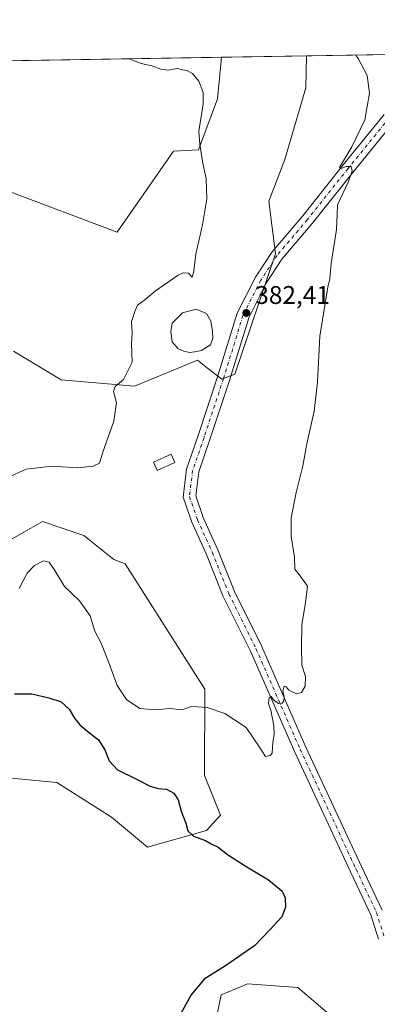
# Model space of a CAD drawing. Units: metres. Extents: x 615713 to 619214, y 4641514 to 4643846.
# Drawn here: x 618199 to 618339, y 4643460 to 4643846 of the extents above; entities that cross this region are included whole.
import ezdxf

# ---------------------------------------------------------------- set-up
doc = ezdxf.new("R2010")
doc.units = ezdxf.units.M
doc.header["$MEASUREMENT"] = 0
doc.linetypes.add('DGN Style 4', pattern=[2.6384748266838614, 1.318413404963828, -0.6592067024819142, 0.001648016756204785, -0.6592067024819142])
for name, color, linetype, lineweight in [('Comarca CxS', 21, 'Continuous', 0), ('Comunidad Autónoma CxS', 142, 'Continuous', 0), ('Cultivos herbáceos CxS', 92, 'Continuous', 0), ('Curva de nivel maestra', 30, 'Continuous', 30), ('Curva de nivel normal', 30, 'Continuous', 0), ('Edificación ligera Cxs', 1, 'Continuous', 0), ('Espacio natural protegido CxS', 121, 'Continuous', 0), ('Estanque Cxs', 5, 'Continuous', 0), ('Matorral CxS', 135, 'Continuous', 0), ('Municipio CxS', 4, 'Continuous', 0), ('Pastizal CxS', 92, 'Continuous', 0), ('Pista no pavimentada Cxs', 111, 'Continuous', 0), ('Pista no pavimentada eje', 91, 'DGN Style 4', 0), ('Provincia CxS', 1, 'Continuous', 0), ('Punto de cota en terreno', 7, 'Continuous', 0), ('Rótulo de punto de cota en terreno', 7, 'Continuous', 0)]:
    doc.layers.add(name, color=color, linetype=linetype, lineweight=lineweight)
doc.styles.add('Style-Arial', font='txt')

# ---------------------------------------------------------------- blocks, each defined once
blk = doc.blocks.new('*U7')
at = {"layer": 'Cultivos herbáceos CxS', "color": 92, "linetype": 'Continuous', "lineweight": 0}
for points in [[(618195.4104000004, 4643548.8773, 372.3687999999966), (618213.3718999998, 4643547.193499999, 372.764599999995), (618234.7008999997, 4643533.723099999, 373.1784999999945), (618248.7330999998, 4643521.936100001, 373.6376000000019), (618271.8970999997, 4643528.5101, 375.7528000000021), (618277.3174999999, 4643534.3959, 376.6279000000068), (618271.0974000003, 4643549.949100001, 377.4853000000003), (618271.2037000004, 4643583.7345, 381.3742000000057), (618240.0959000001, 4643632.8629, 383.9894000000059), (618235.6374000004, 4643634.5557, 384.0102000000043), (618223.8174000002, 4643643.8873, 383.8934000000008), (618207.6413000004, 4643649.485900001, 383.9839999999967), (618190.2225000003, 4643639.532299999, 383.8822999999975)], [(618196.3000999996, 4643716.149900001, 387.6989999999932), (618215.0365000004, 4643704.903100001, 386.3029999999999), (618243.7663000004, 4643702.404100001, 384.8608999999997), (618268.3158999998, 4643712.576300001, 384.1613999999972), (618272.2874999996, 4643709.484099999, 384.3451000000059), (618277.9390000004, 4643705.079299999, 382.9038), (618282.9962999999, 4643707.047499999, 382.4235000000044), (618298.9209000003, 4643754.227700001, 382.0426000000007), (618296.2292999999, 4643774.881899999, 382.976999999999), (618302.4759000001, 4643791.1261, 382.8390999999974), (618310.8095000006, 4643819.133300001, 383.4481999999989), (618310.9921000004, 4643831.721799999, 382.6965000000055), (618696.2423, 4643838.0898, 365.6071999999986)], [(618321.8689000001, 4643454.9147, 378.7051000000066), (618307.6103999997, 4643467.034700001, 377.0466000000015), (618287.8975999998, 4643468.399300001, 376.0820999999996), (618286.9523, 4643468.0097, 376.0679999999993), (618285.8982999995, 4643467.575300001, 376.0466000000015), (618277.6665000003, 4643464.1829, 375.8407000000007), (618270.5362999998, 4643429.9625, 378.179099999994)]]:
    blk.add_polyline3d(points, dxfattribs=at)
blk = doc.blocks.new('5PATER')
at = {"layer": 'Punto de cota en terreno', "linetype": 'Continuous', "lineweight": 0}
h = blk.add_hatch(color=51, dxfattribs=at)
edge = h.paths.add_edge_path()
edge.add_ellipse((0, 0), major_axis=(-0.1095731443231308, -0.1110710700762829), ratio=0.9994222409660322, start_angle=0, end_angle=360)

msp = doc.modelspace()

# ---------------------------------------------------------------- linework, layer by layer
at = {"layer": 'Comarca CxS', "color": 21, "linetype": 'Continuous', "lineweight": 0, "flags": 128}
msp.add_lwpolyline([(615712.5200008493, 4643788.769983586), (619166.9200008744, 4643845.86998359), (619205.750000874, 4641532.759983615)], dxfattribs=at)
at = {"layer": 'Comunidad Autónoma CxS', "color": 142, "linetype": 'Continuous', "lineweight": 0, "flags": 128}
msp.add_lwpolyline([(615712.5200008493, 4643788.769983586), (619166.9200008744, 4643845.86998359), (619205.750000874, 4641532.759983615)], dxfattribs=at)
at = {"layer": 'Cultivos herbáceos CxS', "color": 92, "linetype": 'Continuous', "lineweight": 0, "extrusion": (-0.04801449970941822, -0.0007936553449211056, 0.9988463234796671), "elevation": -32987.66296879324, "flags": 128}
msp.add_lwpolyline([(-4632978.47683703, 693752.9082602484), (-4632978.47683703, 694159.7068723714)], dxfattribs=at)
at = {"layer": 'Cultivos herbáceos CxS', "color": 92, "linetype": 'Continuous', "lineweight": 0, "extrusion": (0.119563686211409, 0.00197631289604455, 0.9928245661378835), "elevation": 83485.15644593857, "flags": 128}
msp.add_lwpolyline([(4632978.559655729, -689943.1746367082), (4632978.559655729, -689984.0192531665)], dxfattribs=at)
at = {"layer": 'Cultivos herbáceos CxS', "color": 92, "linetype": 'Continuous', "lineweight": 0}
for points in [[(617871.4552999996, 4643824.4564, 365.1432000000059), (618277.7291000001, 4643831.172, 384.6781000000047), (618276.2449000003, 4643814.8683, 384.7773000000016), (618268.7505000001, 4643794.8749, 385.1520000000019), (618259.0318999998, 4643794.3573, 385.7678000000014), (618236.8838999998, 4643762.7105, 387.6070999999938), (618193.9574999996, 4643778.8849, 389.2510000000038)], [(618193.9574999996, 4643778.8849, 389.2510000000038), (618236.8838999998, 4643762.7105, 387.6070999999938), (618259.0318999998, 4643794.3573, 385.7678000000014), (618268.7505000001, 4643794.8749, 385.1520000000019), (618276.2449000003, 4643814.8683, 384.7773000000016), (618277.7291000001, 4643831.1721, 384.6781000000047)], [(618196.3000999996, 4643716.149900001, 387.6989999999932), (618215.0365000004, 4643704.903100001, 386.3029999999999), (618243.7663000004, 4643702.404100001, 384.8608999999997), (618268.3158999998, 4643712.576300001, 384.1613999999972), (618272.2874999996, 4643709.484099999, 384.3451000000059), (618277.9390000004, 4643705.079299999, 382.9038), (618282.9962999999, 4643707.047499999, 382.4235000000044), (618298.9209000003, 4643754.227700001, 382.0426000000007), (618296.2292999999, 4643774.881899999, 382.976999999999), (618302.4759000001, 4643791.1261, 382.8390999999974), (618310.8095000006, 4643819.133300001, 383.4481999999989), (618310.9921000004, 4643831.721899999, 382.6965000000055)], [(618195.4104000004, 4643548.8773, 372.3687999999966), (618213.3718999998, 4643547.193499999, 372.764599999995), (618234.7008999997, 4643533.723099999, 373.1784999999945), (618248.7330999998, 4643521.936100001, 373.6376000000019), (618271.8970999997, 4643528.5101, 375.7528000000021), (618277.3174999999, 4643534.3959, 376.6279000000068), (618271.0974000003, 4643549.949100001, 377.4853000000003), (618271.2037000004, 4643583.7345, 381.3742000000057), (618240.0959000001, 4643632.8629, 383.9894000000059), (618235.6374000004, 4643634.5557, 384.0102000000043), (618223.8174000002, 4643643.8873, 383.8934000000008), (618207.6413000004, 4643649.485900001, 383.9839999999967), (618190.2225000003, 4643639.532299999, 383.8822999999975)], [(618321.8689000001, 4643454.9147, 378.7051000000066), (618307.6103999997, 4643467.034700001, 377.0466000000015), (618287.8975999998, 4643468.399300001, 376.0820999999996), (618286.9523, 4643468.0097, 376.0679999999993), (618285.8982999995, 4643467.575300001, 376.0466000000015), (618277.6665000003, 4643464.1829, 375.8407000000007), (618270.5362999998, 4643429.9625, 378.179099999994)]]:
    msp.add_polyline3d(points, dxfattribs=at)
at = {"layer": 'Curva de nivel maestra', "color": 30, "linetype": 'Continuous', "lineweight": 30, "elevation": 375, "flags": 128}
msp.add_lwpolyline([(618196.6900000004, 4643581.9001), (618203.4699999997, 4643582.020099999), (618210.1699999999, 4643580.380100001), (618215, 4643578.870100001), (618218.1200000001, 4643575.9901), (618220.2300000006, 4643572.4301), (618222.3300000001, 4643569.870100001), (618225.5599999996, 4643567.100099999), (618229.6799999997, 4643563.9001), (618232.1500000004, 4643560.030099999), (618233.8099999996, 4643555.7401), (618237.0499999998, 4643552.140100001), (618244.2400000002, 4643548.710100001), (618249.7999999998, 4643545.840100001), (618253.0300000003, 4643544.9101), (618256.2300000006, 4643544.640100001), (618259.0999999996, 4643543.120100001), (618260.8300000001, 4643540.4801), (618261.9900000002, 4643536.0601), (618263.8399999999, 4643531.290100001), (618264.5899999999, 4643528.280099999), (618266.8499999996, 4643526.210100001), (618271.4400000004, 4643524.540100001), (618273.7300000006, 4643523.300100001), (618276.4600000001, 4643521.880100001), (618280.1100000005, 4643519.0601), (618286.9500000002, 4643514.5601), (618296.1500000004, 4643509.130100001), (618301.4800000006, 4643504.700099999), (618302.6600000003, 4643502.110099999), (618302.75, 4643498.4001), (618301.3799999999, 4643494.710100001), (618296.6600000003, 4643489.530099999), (618290.8200000003, 4643483.440099999), (618279.3300000001, 4643475.470100001), (618270.9500000002, 4643470.220100001), (618265.8600000005, 4643464.130100001), (618259.7400000002, 4643452.9801)], dxfattribs=at)
at = {"layer": 'Curva de nivel normal', "color": 30, "linetype": 'Continuous', "lineweight": 0, "flags": 128}
for points, elevation in [([(618193.9000000004, 4643666.460100001), (618201.3600000005, 4643669.920100001), (618211.54, 4643671.0801), (618221.4500000002, 4643670.4801), (618227.5899999999, 4643671.110099999), (618229.9500000002, 4643672.3101), (618231.3200000003, 4643676.530099999), (618235.5800000001, 4643688.6601), (618236.6399999997, 4643696.0001), (618235.5199999996, 4643700.360099999), (618236.1799999997, 4643702.280099999), (618239.3700000001, 4643705.0701), (618242.7400000002, 4643711.800100001), (618242.5800000001, 4643719.120100001), (618242.7400000002, 4643723.270099999), (618242.5599999996, 4643727.7601), (618243.79, 4643731.6601), (618244.8600000005, 4643734.120100001), (618247.7100000001, 4643736.2301), (618251.8899999997, 4643739.6601), (618260.7699999996, 4643745.880100001), (618262.79, 4643746.8201), (618264.8899999997, 4643746.640100001), (618266.2300000006, 4643745.100099999), (618266.9199999999, 4643747.460100001), (618267.6600000003, 4643754.130100001), (618270.3600000005, 4643765.620100001), (618271.9800000006, 4643775.780099999), (618271.7100000001, 4643783.5801), (618270.3799999999, 4643790.420100001), (618269.2699999996, 4643797.1501), (618268.9000000004, 4643802.270099999), (618270.5499999998, 4643812.7601), (618270.6399999997, 4643817.390100001), (618268.8600000005, 4643821.7601), (618266.4000000004, 4643824.8201), (618264.2800000003, 4643825.9801), (618262.4400000004, 4643826.300100001), (618260.5700000003, 4643826.7301), (618256.7699999996, 4643826.1501), (618253.9500000002, 4643826.440099999), (618250.4500000002, 4643827.8201), (618246.29, 4643828.7301), (618241.6129000002, 4643830.575099999)], 385), ([(618198.6399999997, 4643623.140100001), (618201.7300000006, 4643629.170100001), (618204.5999999996, 4643632.2601), (618208.1100000005, 4643633.970100001), (618210.3200000003, 4643633.540100001), (618212.5099999999, 4643630.290100001), (618216.2599999999, 4643623.940099999), (618222.1200000001, 4643618.3201), (618226.3200000003, 4643612.530099999), (618228.1399999997, 4643606.5101), (618230.5099999999, 4643602.040100001), (618233.8300000001, 4643593.860099999), (618236.8600000005, 4643585.280099999), (618240.6100000005, 4643579.700099999), (618245.8399999999, 4643576.2601), (618251.8399999999, 4643575.710100001), (618257.6799999997, 4643576.2501), (618262.2800000003, 4643575.7501), (618266.04, 4643576.960100001), (618272.1200000001, 4643576.6501), (618279.04, 4643574.2501), (618287.4400000004, 4643568.770099999), (618292.6600000003, 4643561.090100001), (618295, 4643557.390100001), (618296.8600000005, 4643557.8201), (618297.5499999998, 4643558.770099999), (618297.8499999996, 4643563.020099999), (618298.3399999999, 4643566.0601), (618298.2199999997, 4643569.390100001), (618297.0700000003, 4643575.610099999), (618296.1299999999, 4643578.1601), (618296.3700000001, 4643580.530099999), (618297.1500000004, 4643580.850099999), (618298.1200000001, 4643579.590100001), (618300.0800000001, 4643578.170100001), (618301.4600000001, 4643578.2601), (618302.2000000002, 4643579.200099999), (618302.3099999996, 4643580.6801), (618301.7199999997, 4643583.120100001), (618302.2599999999, 4643584.9001), (618303.0300000003, 4643584.7601), (618304.1299999999, 4643583.340100001), (618307.1500000004, 4643581.9001), (618309.0800000001, 4643582.460100001), (618310.54, 4643584.950099999), (618310.5899999999, 4643588.800100001), (618309.1600000003, 4643593.210100001), (618309.0800000001, 4643600.3101), (618309.2000000002, 4643608.9101), (618310.6100000005, 4643617.7501), (618311.4600000001, 4643624.0701), (618308.1500000004, 4643628.6501), (618306.4600000001, 4643630.780099999), (618306.3099999996, 4643635.4801), (618304.9800000006, 4643643.5701), (618304.9800000006, 4643650.890100001), (618306.9100000003, 4643660.7601), (618309.5700000003, 4643671.220100001), (618311.1900000004, 4643679.8201), (618313.9699999997, 4643692.6801), (618315.3799999999, 4643703.950099999), (618316.2699999996, 4643722.020099999), (618319.4000000004, 4643741.1501), (618320.1100000005, 4643744.460100001), (618320.6600000003, 4643750.370100001), (618322.7100000001, 4643763.790100001), (618323, 4643769.720100001), (618323.0899999999, 4643773.440099999), (618327.4299999997, 4643782.520099999), (618328.9199999999, 4643786.7601), (618328.5599999996, 4643788.4301), (618326.5899999999, 4643788.460100001), (618324.2699999996, 4643787.530099999), (618323.9800000006, 4643788.050100001), (618328.79, 4643796.120100001), (618333.8700000001, 4643806.610099999), (618335.7100000001, 4643817.120100001), (618334.7800000003, 4643824.020099999), (618331.2000000002, 4643830.690099999), (618330.29, 4643832.040999999)], 380)]:
    msp.add_lwpolyline(points, dxfattribs=dict(at, elevation=elevation))
at = {"layer": 'Edificación ligera Cxs', "color": 1, "linetype": 'Continuous', "lineweight": 0}
msp.add_polyline3d([(618259.4700999996, 4643672.540100001, 384.0577000000048), (618252.5800999999, 4643669.4001, 384.4048000000039), (618251.1300999997, 4643672.610099999, 385.1190999999963), (618258.0000999998, 4643675.7401, 384.1619000000064), (618259.4700999996, 4643672.540100001, 384.0577000000048)], dxfattribs=at)
msp.add_3dface([(618259.4700999996, 4643672.540100001, 385.1190999999963), (618252.5800999999, 4643669.4001, 385.1190999999963), (618251.1300999997, 4643672.610099999, 385.1190999999963), (618258.0000999998, 4643675.7401, 385.1190999999963)], dxfattribs=at)
at = {"layer": 'Espacio natural protegido CxS', "color": 121, "linetype": 'Continuous', "lineweight": 0, "flags": 128}
msp.add_lwpolyline([(615712.5200008493, 4643788.769983586), (619166.9200008744, 4643845.86998359), (619205.750000874, 4641532.759983615)], dxfattribs=at)
at = {"layer": 'Estanque Cxs', "color": 5, "linetype": 'Continuous', "lineweight": 0}
msp.add_polyline3d([(618267.2876000004, 4643715.8102, 383.6285999999964), (618265.2767000003, 4643715.5985, 383.6738000000041), (618263.0542000001, 4643716.127699999, 383.6233999999968), (618260.7259000001, 4643717.186000001, 383.5975000000035), (618258.5033999998, 4643719.726, 383.6377000000066), (618257.8684, 4643723.7477, 383.6606999999931), (618258.3975000001, 4643727.0285, 383.7195999999968), (618262.5250000004, 4643731.050200001, 383.7140000000072), (618267.8167000003, 4643732.5319, 383.9100999999937), (618271.8383999999, 4643730.838500001, 384.0314999999973), (618273.5317000002, 4643727.875200001, 383.8120999999956), (618274.2725999998, 4643723.853499999, 383.6548000000039), (618274.3783999998, 4643721.207699999, 383.6585999999952), (618273.4259000003, 4643718.561799999, 383.7255000000005), (618269.9334000006, 4643716.339299999, 383.7048999999971)], close=True, dxfattribs=at)
msp.add_polyline3d([(618267.2876000004, 4643715.8102, 383.6285999999964), (618265.2767000003, 4643715.5985, 383.6738000000041), (618263.0542000001, 4643716.127699999, 383.6233999999968), (618260.7259000001, 4643717.186000001, 383.5975000000035), (618258.5033999998, 4643719.726, 383.6377000000066), (618257.8684, 4643723.7477, 383.6606999999931), (618258.3975000001, 4643727.0285, 383.7195999999968), (618262.5250000004, 4643731.050200001, 383.7140000000072), (618267.8167000003, 4643732.5319, 383.9100999999937), (618271.8383999999, 4643730.838500001, 384.0314999999973), (618273.5317000002, 4643727.875200001, 383.8120999999956), (618274.2725999998, 4643723.853499999, 383.6548000000039), (618274.3783999998, 4643721.207699999, 383.6585999999952), (618273.4259000003, 4643718.561799999, 383.7255000000005), (618269.9334000006, 4643716.339299999, 383.7048999999971), (618267.2876000004, 4643715.8102, 383.6285999999964)], dxfattribs=at)
at = {"layer": 'Matorral CxS', "color": 135, "linetype": 'Continuous', "lineweight": 0}
for points in [[(618270.5362999998, 4643429.9625, 378.179099999994), (618277.6665000003, 4643464.1829, 375.8407000000007), (618285.8982999995, 4643467.575300001, 376.0466000000015), (618286.9523, 4643468.0097, 376.0679999999993), (618287.8975999998, 4643468.399300001, 376.0820999999996), (618307.6103999997, 4643467.034700001, 377.0466000000015), (618321.8689000001, 4643454.9147, 378.7051000000066)], [(618321.8689000001, 4643454.9147, 378.7051000000066), (618307.6103999997, 4643467.034700001, 377.0466000000015), (618287.8975999998, 4643468.399300001, 376.0820999999996), (618286.9523, 4643468.0097, 376.0679999999993), (618285.8982999995, 4643467.575300001, 376.0466000000015), (618277.6665000003, 4643464.1829, 375.8407000000007), (618270.5362999998, 4643429.9625, 378.179099999994)]]:
    msp.add_polyline3d(points, dxfattribs=at)
at = {"layer": 'Municipio CxS', "color": 4, "linetype": 'Continuous', "lineweight": 0, "flags": 128}
msp.add_lwpolyline([(615712.5200008493, 4643788.769983586), (619166.9200008744, 4643845.86998359), (619205.750000874, 4641532.759983615)], dxfattribs=at)
at = {"layer": 'Pastizal CxS', "color": 92, "linetype": 'Continuous', "lineweight": 0, "extrusion": (0.05945204706571271, 0.0009828542401598653, 0.9982306787998649), "elevation": 41706.0832889061, "flags": 128}
msp.add_lwpolyline([(4632976.817018736, -693701.5691001914), (4632976.817018736, -693734.8956106236)], dxfattribs=at)
at = {"layer": 'Pastizal CxS', "color": 92, "linetype": 'Continuous', "lineweight": 0}
for points in [[(618193.9574999996, 4643778.8849, 389.2510000000038), (618236.8838999998, 4643762.7105, 387.6070999999938), (618259.0318999998, 4643794.3573, 385.7678000000014), (618268.7505000001, 4643794.8749, 385.1520000000019), (618276.2449000003, 4643814.8683, 384.7773000000016), (618277.7291000001, 4643831.172, 384.6781000000047), (618310.9921000004, 4643831.721799999, 382.6965000000055), (618310.8095000006, 4643819.133300001, 383.4481999999989), (618302.4759000001, 4643791.1261, 382.8390999999974), (618296.2292999999, 4643774.881899999, 382.976999999999), (618298.9209000003, 4643754.227700001, 382.0426000000007), (618282.9962999999, 4643707.047499999, 382.4235000000044), (618277.9390000004, 4643705.079299999, 382.9038), (618272.2874999996, 4643709.484099999, 384.3451000000059), (618268.3158999998, 4643712.576300001, 384.1613999999972), (618243.7663000004, 4643702.404100001, 384.8608999999997), (618215.0365000004, 4643704.903100001, 386.3029999999999), (618196.3000999996, 4643716.149900001, 387.6989999999932)], [(618193.9574999996, 4643778.8849, 389.2510000000038), (618236.8838999998, 4643762.7105, 387.6070999999938), (618259.0318999998, 4643794.3573, 385.7678000000014), (618268.7505000001, 4643794.8749, 385.1520000000019), (618276.2449000003, 4643814.8683, 384.7773000000016), (618277.7291000001, 4643831.1721, 384.6781000000047)], [(618196.3000999996, 4643716.149900001, 387.6989999999932), (618215.0365000004, 4643704.903100001, 386.3029999999999), (618243.7663000004, 4643702.404100001, 384.8608999999997), (618268.3158999998, 4643712.576300001, 384.1613999999972), (618272.2874999996, 4643709.484099999, 384.3451000000059), (618277.9390000004, 4643705.079299999, 382.9038), (618282.9962999999, 4643707.047499999, 382.4235000000044), (618298.9209000003, 4643754.227700001, 382.0426000000007), (618296.2292999999, 4643774.881899999, 382.976999999999), (618302.4759000001, 4643791.1261, 382.8390999999974), (618310.8095000006, 4643819.133300001, 383.4481999999989), (618310.9921000004, 4643831.721899999, 382.6965000000055)], [(618190.2225000003, 4643639.532299999, 383.8822999999975), (618207.6413000004, 4643649.485900001, 383.9839999999967), (618223.8174000002, 4643643.8873, 383.8934000000008), (618235.6374000004, 4643634.5557, 384.0102000000043), (618240.0959000001, 4643632.8629, 383.9894000000059), (618271.2037000004, 4643583.7345, 381.3742000000057), (618271.0974000003, 4643549.949100001, 377.4853000000003), (618277.3174999999, 4643534.3959, 376.6279000000068), (618271.8970999997, 4643528.5101, 375.7528000000021), (618248.7330999998, 4643521.936100001, 373.6376000000019), (618234.7008999997, 4643533.723099999, 373.1784999999945), (618213.3718999998, 4643547.193499999, 372.764599999995), (618195.4104000004, 4643548.8773, 372.3687999999966)], [(618195.4104000004, 4643548.8773, 372.3687999999966), (618213.3718999998, 4643547.193499999, 372.764599999995), (618234.7008999997, 4643533.723099999, 373.1784999999945), (618248.7330999998, 4643521.936100001, 373.6376000000019), (618271.8970999997, 4643528.5101, 375.7528000000021), (618277.3174999999, 4643534.3959, 376.6279000000068), (618271.0974000003, 4643549.949100001, 377.4853000000003), (618271.2037000004, 4643583.7345, 381.3742000000057), (618240.0959000001, 4643632.8629, 383.9894000000059), (618235.6374000004, 4643634.5557, 384.0102000000043), (618223.8174000002, 4643643.8873, 383.8934000000008), (618207.6413000004, 4643649.485900001, 383.9839999999967), (618190.2225000003, 4643639.532299999, 383.8822999999975)]]:
    msp.add_polyline3d(points, dxfattribs=at)
at = {"layer": 'Pista no pavimentada Cxs', "color": 111, "linetype": 'Continuous', "lineweight": 0}
for points in [[(618339.1744999997, 4643485.8839, 377.1535000000004), (618336.1936999997, 4643495.4749, 377.109500000006), (618328.2191000005, 4643512.337900001, 377.468399999998), (618306.4029000001, 4643559.147299999, 379.3981000000058), (618289.0575000001, 4643598.703299999, 381.1790000000037), (618278.4578999998, 4643620.114499999, 382.1223999999929), (618271.8797000004, 4643636.4539, 382.3793000000005), (618266.1414999999, 4643649.205499999, 382.6061000000045), (618262.7468999998, 4643658.936699999, 382.7004000000015), (618264.1174999997, 4643669.901900001, 382.7731000000058), (618268.6388999998, 4643683.035300001, 382.7932000000001), (618276.2465000004, 4643706.069300001, 382.989499999996), (618283.9197000006, 4643731.0077, 382.8364000000001), (618291.0569000002, 4643745.0657, 382.4021999999969), (618297.5607000003, 4643755.037900001, 382.031799999997), (618309.5396999996, 4643769.146700001, 381.3423999999941), (618325.3989000004, 4643789.1029, 380.3396000000066), (618341.4036999998, 4643808.780900001, 379.1321999999927)], [(618339.1744999997, 4643485.8839, 377.1535000000004), (618336.1936999997, 4643495.4749, 377.109500000006), (618328.2191000005, 4643512.337900001, 377.468399999998), (618306.4029000001, 4643559.147299999, 379.3981000000058), (618289.0575000001, 4643598.703299999, 381.1790000000037), (618278.4578999998, 4643620.114499999, 382.1223999999929), (618271.8797000004, 4643636.4539, 382.3793000000005), (618266.1414999999, 4643649.205499999, 382.6061000000045), (618262.7468999998, 4643658.936699999, 382.7004000000015), (618264.1174999997, 4643669.901900001, 382.7731000000058), (618268.6388999998, 4643683.035300001, 382.7932000000001), (618276.2465000004, 4643706.069300001, 382.989499999996), (618283.9197000006, 4643731.0077, 382.8364000000001), (618291.0569000002, 4643745.0657, 382.4021999999969), (618297.5607000003, 4643755.037900001, 382.031799999997), (618309.5396999996, 4643769.146700001, 381.3423999999941), (618325.3989000004, 4643789.1029, 380.3396000000066), (618341.4036999998, 4643808.780900001, 379.1321999999927)], [(618345.4145000001, 4643806.104900001, 378.7271000000038), (618329.1398999998, 4643786.0953, 379.877999999997), (618313.2490999997, 4643766.099300001, 380.9309999999969), (618301.4156999999, 4643752.1621, 381.6962000000058), (618295.2193, 4643742.6611, 381.9351000000024), (618288.3863000004, 4643729.202299999, 382.2519999999931), (618280.8196999999, 4643704.6107, 382.3701000000001), (618273.1873000005, 4643681.501300001, 382.506899999993), (618268.8185000002, 4643668.8113, 382.4974999999977), (618267.6492999997, 4643659.456499999, 382.527700000006), (618270.6047, 4643650.984300001, 382.2896000000038), (618276.2965000002, 4643638.335899999, 382.0584999999992), (618282.8415000001, 4643622.078500001, 381.5859999999957), (618293.4086999996, 4643600.732899999, 380.883600000001), (618310.7767000003, 4643561.125299999, 379.289300000004), (618332.5641000001, 4643514.377699999, 377.3711000000039), (618340.6772999996, 4643497.221899999, 376.875)], [(618345.4145000001, 4643806.104900001, 378.7271000000038), (618329.1398999998, 4643786.0953, 379.877999999997), (618313.2490999997, 4643766.099300001, 380.9309999999969), (618301.4156999999, 4643752.1621, 381.6962000000058), (618295.2193, 4643742.6611, 381.9351000000024), (618288.3863000004, 4643729.202299999, 382.2519999999931), (618280.8196999999, 4643704.6107, 382.3701000000001), (618273.1873000005, 4643681.501300001, 382.506899999993), (618268.8185000002, 4643668.8113, 382.4974999999977), (618267.6492999997, 4643659.456499999, 382.527700000006), (618270.6047, 4643650.984300001, 382.2896000000038), (618276.2965000002, 4643638.335899999, 382.0584999999992), (618282.8415000001, 4643622.078500001, 381.5859999999957), (618293.4086999996, 4643600.732899999, 380.883600000001), (618310.7767000003, 4643561.125299999, 379.289300000004), (618332.5641000001, 4643514.377699999, 377.3711000000039), (618340.6772999996, 4643497.221899999, 376.875)]]:
    msp.add_polyline3d(points, dxfattribs=at)
at = {"layer": 'Pista no pavimentada eje', "color": 91, "linetype": 'DGN Style 4', "lineweight": 0}
msp.add_polyline3d([(618343.4090999998, 4643807.4429, 378.9040999999997), (618327.2695000004, 4643787.599099999, 380.0844999999972), (618311.3942999998, 4643767.6229, 381.1463999999978), (618299.4880999997, 4643753.600099999, 381.8506999999955), (618293.1381000001, 4643743.863299999, 382.1371000000072), (618286.1530999999, 4643730.104900001, 382.5433000000049), (618278.5330999997, 4643705.3399, 382.6352999999945), (618270.9130999995, 4643682.268300001, 382.6830999999947), (618266.4681000002, 4643669.3565, 382.695000000007), (618265.1980999997, 4643659.1965, 382.6202999999951), (618268.3731000006, 4643650.094900001, 382.4443000000028), (618274.0881000003, 4643637.394900001, 382.165599999993), (618280.6497, 4643621.0965, 381.8043999999936), (618291.2330999998, 4643599.7181, 380.999100000001), (618308.5899, 4643560.136299999, 379.3402999999962), (618330.3914999999, 4643513.357899999, 377.4655000000057), (618338.4354999998, 4643496.348300001, 377.1499999999942), (618341.2600999996, 4643487.2601, 377.2030999999988)], dxfattribs=at)
at = {"layer": 'Provincia CxS', "color": 1, "linetype": 'Continuous', "lineweight": 0, "flags": 128}
msp.add_lwpolyline([(615712.5200008493, 4643788.769983586), (619166.9200008744, 4643845.86998359), (619205.750000874, 4641532.759983615)], dxfattribs=at)

# ---------------------------------------------------------------- block references
at = {"layer": 'Cultivos herbáceos CxS', "color": 92, "linetype": 'Continuous', "lineweight": 0}
msp.add_blockref('*U7', (0, 0), dxfattribs=at)
at = {"layer": 'Punto de cota en terreno', "color": 7, "linetype": 'Continuous', "lineweight": 0, "xscale": 10, "yscale": 10, "zscale": 10}
msp.add_blockref('5PATER', (618287.4600000001, 4643731.060000001, 382.4100000000035), dxfattribs=at)

# ---------------------------------------------------------------- texts
at = {"layer": 'Rótulo de punto de cota en terreno', "color": 7, "linetype": 'Continuous', "lineweight": 0, "style": 'Style-Arial'}
msp.add_text('382,41', height=7.000000000000002, dxfattribs=at).set_placement((618290.9878000002, 4643734.5878))

doc.saveas('drawing.dxf')
